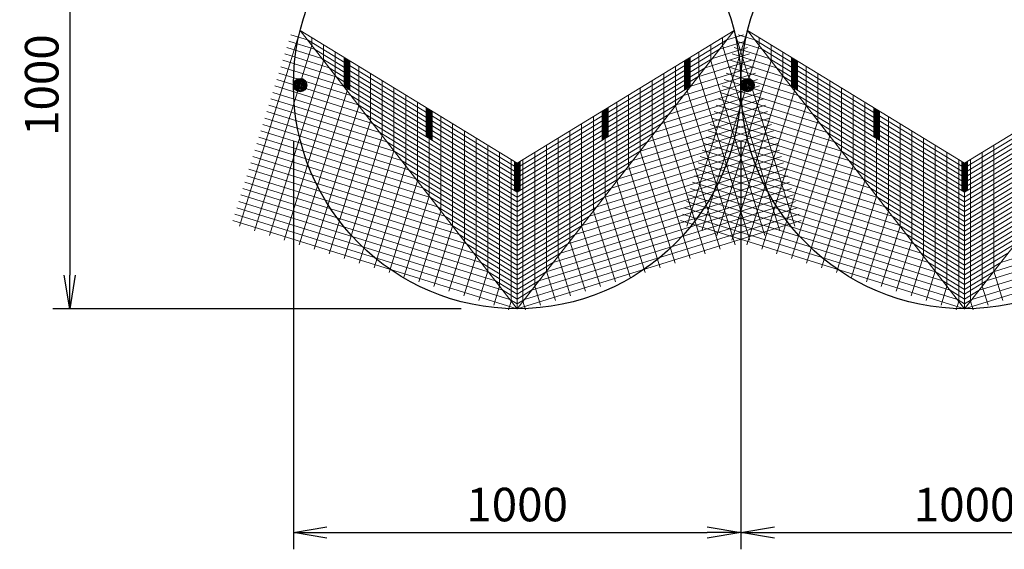
# Model space of a CAD drawing. Extents: x 531 to 8591, y 117 to 5717.
# Drawn here: x 3620 to 4501, y 2839 to 3312 of the extents above; entities that cross this region are included whole.
import ezdxf

# ---------------------------------------------------------------- set-up
doc = ezdxf.new("R2010")
doc.units = 0
doc.header["$LTSCALE"] = 5
doc.header["$MEASUREMENT"] = 0
doc.layers.get('0').update_dxf_attribs({"color": 1, "linetype": 'CONTINUOUS'})
doc.layers.get('DEFPOINTS').update_dxf_attribs({"linetype": 'CONTINUOUS'})
for name, color, linetype in [('GAIKEI', 1, 'CONTINUOUS'), ('SUNPO', 7, 'CONTINUOUS'), ('画層3', 1, 'CONTINUOUS')]:
    doc.layers.add(name, color=color, linetype=linetype)
doc.styles.add('SNP0408', font='romans.shx', dxfattribs={"width": 0.8, "height": 30, "bigfont": 'bigfont.shx'})
doc.dimstyles.new('1-25', dxfattribs={"dimscale": 10, "dimtxt": 2.5, "dimasz": 3, "dimexe": 1.5, "dimexo": 5, "dimgap": 1, "dimtad": 1, "dimdec": 0, "dimlfac": 2.5, "dimdsep": 46, "dimtxsty": 'SNP0408', "dimblk1": 'OPEN', "dimblk2": 'OPEN', "dimsah": 1, "dimcen": 0, "dimadec": 0, "dimazin": 0, "dimtp": 3, "dimtm": 3, "dimtfac": 1, "dimtdec": 0, "dimtmove": 0, "dimatfit": 3, "dimldrblk": 'OPEN', "dimfxl": 1, "dimtolj": 1, "dimtzin": 0, "dimarcsym": 0})

# ---------------------------------------------------------------- blocks, each defined once
blk = doc.blocks.new('_OPEN')
at = {"color": 0, "linetype": 'ByBlock'}
for p, q in [((-1, 0.166667), (0, 0)), ((0, 0), (-1, -0.166667)), ((0, 0), (-1, 0))]:
    blk.add_line(p, q, dxfattribs=at)
blk = doc.blocks.new('*D17')
at = {"layer": 'DEFPOINTS', "color": 0}
for p in [(4065.18, 3453.58), (3665.18, 3053.58), (4065.18, 3053.58)]:
    blk.add_point(p, dxfattribs=at)
at = {"layer": 'SUNPO', "color": 0, "lineweight": -2}
for p, q in [((4015.18, 3453.58), (3650.18, 3453.58)), ((3665.18, 3423.58), (3665.18, 3083.58)), ((4015.18, 3053.58), (3650.18, 3053.58))]:
    blk.add_line(p, q, dxfattribs=at)
at = {"layer": 'SUNPO', "color": 0, "lineweight": -2, "xscale": 30, "yscale": 30, "zscale": 30}
for p, rotation in [((3665.18, 3453.58), 90), ((3665.18, 3053.58), 270)]:
    blk.add_blockref('_OPEN', p, dxfattribs=dict(at, rotation=rotation))
at = {"layer": 'SUNPO', "color": 0, "insert": (3640.18, 3253.58), "char_height": 30, "attachment_point": 5, "rotation": 90, "style": 'SNP0408'}
blk.add_mtext('\\A1;1000', dxfattribs=at)
blk = doc.blocks.new('*D18')
at = {"layer": 'DEFPOINTS', "color": 0}
for p in [(3865.18, 3253.58), (4265.18, 3253.58), (4265.18, 2853.58)]:
    blk.add_point(p, dxfattribs=at)
at = {"layer": 'SUNPO', "color": 0, "lineweight": -2}
for p, q in [((3865.18, 3203.58), (3865.18, 2838.58)), ((4265.18, 3203.58), (4265.18, 2838.58)), ((3895.18, 2853.58), (4235.18, 2853.58))]:
    blk.add_line(p, q, dxfattribs=at)
at = {"layer": 'SUNPO', "color": 0, "lineweight": -2, "xscale": 30, "yscale": 30, "zscale": 30, "rotation": 180}
blk.add_blockref('_OPEN', (3865.18, 2853.58), dxfattribs=at)
at = {"layer": 'SUNPO', "color": 0, "lineweight": -2, "xscale": 30, "yscale": 30, "zscale": 30}
blk.add_blockref('_OPEN', (4265.18, 2853.58), dxfattribs=at)
at = {"layer": 'SUNPO', "color": 0, "insert": (4065.18, 2878.58), "char_height": 30, "attachment_point": 5, "style": 'SNP0408'}
blk.add_mtext('\\A1;1000', dxfattribs=at)
blk = doc.blocks.new('*D19')
at = {"layer": 'DEFPOINTS', "color": 0}
for p in [(4265.18, 3253.58), (4665.18, 3253.58), (4665.18, 2853.58)]:
    blk.add_point(p, dxfattribs=at)
at = {"layer": 'SUNPO', "color": 0, "lineweight": -2}
for p, q in [((4265.18, 3203.58), (4265.18, 2838.58)), ((4665.18, 3203.58), (4665.18, 2838.58)), ((4295.18, 2853.58), (4635.18, 2853.58))]:
    blk.add_line(p, q, dxfattribs=at)
at = {"layer": 'SUNPO', "color": 0, "lineweight": -2, "xscale": 30, "yscale": 30, "zscale": 30, "rotation": 180}
blk.add_blockref('_OPEN', (4265.18, 2853.58), dxfattribs=at)
at = {"layer": 'SUNPO', "color": 0, "lineweight": -2, "xscale": 30, "yscale": 30, "zscale": 30}
blk.add_blockref('_OPEN', (4665.18, 2853.58), dxfattribs=at)
at = {"layer": 'SUNPO', "color": 0, "insert": (4465.18, 2878.58), "char_height": 30, "attachment_point": 5, "style": 'SNP0408'}
blk.add_mtext('\\A1;1000', dxfattribs=at)

msp = doc.modelspace()

# ---------------------------------------------------------------- linework, layer by layer
at = {"linetype": 'Continuous'}
for centre in [(4065.18, 3253.58), (4465.18, 3253.58)]:
    msp.add_circle(centre, 200, dxfattribs=at)
at = {"layer": 'GAIKEI', "linetype": 'Continuous'}
for centre, radius in [((3871.18, 3253.58), 6), ((3871.18, 3253.58), 5), ((3871.18, 3253.58), 4), ((4271.18, 3253.58), 6), ((4271.18, 3253.58), 5), ((4271.18, 3253.58), 4), ((3871.18, 3253.58), 3), ((3871.18, 3253.58), 2), ((3871.18, 3253.58), 1), ((4271.18, 3253.58), 3), ((4271.18, 3253.58), 2), ((4271.18, 3253.58), 1)]:
    msp.add_circle(centre, radius, dxfattribs=at)
at = {"layer": '画層3', "lineweight": 5}
for p, q in [((3871.2, 3302.28), (3816.94, 3127.51)), ((4065.18, 3053.58), (3871.2, 3302.28)), ((4065.18, 3053.58), (4259.16, 3302.28)), ((4271.2, 3302.28), (4216.94, 3127.51)), ((4259.16, 3302.28), (4313.42, 3127.51)), ((4465.18, 3053.58), (4271.2, 3302.28)), ((4465.18, 3053.58), (4659.16, 3302.28)), ((3884.13, 3285.7), (3860.96, 3292.9)), ((3877.66, 3293.99), (3862.73, 3298.63)), ((4246.23, 3285.7), (4269.4, 3292.9)), ((4252.69, 3293.99), (4267.62, 3298.63)), ((4284.13, 3285.7), (4260.95, 3292.9)), ((4277.66, 3293.99), (4262.73, 3298.63)), ((3881.68, 3288.84), (3830.31, 3123.36)), ((3890.6, 3277.41), (3859.18, 3287.17)), ((4281.68, 3288.84), (4230.31, 3123.36)), ((4239.76, 3277.41), (4271.18, 3287.17)), ((4248.67, 3288.84), (4300.05, 3123.36)), ((4290.6, 3277.41), (4259.18, 3287.17)), ((3892.17, 3275.39), (3843.68, 3119.21)), ((3903.53, 3260.83), (3855.62, 3275.71)), ((3897.06, 3269.12), (3857.4, 3281.44)), ((4226.83, 3260.83), (4274.74, 3275.71)), ((4233.29, 3269.12), (4272.96, 3281.44)), ((4238.19, 3275.39), (4286.68, 3119.21)), ((4292.17, 3275.39), (4243.68, 3119.21)), ((4303.53, 3260.83), (4255.62, 3275.71)), ((4297.06, 3269.12), (4257.4, 3281.44)), ((3909.99, 3252.54), (3853.84, 3269.98)), ((4220.36, 3252.54), (4276.52, 3269.98)), ((4309.99, 3252.54), (4253.84, 3269.98)), ((3922.93, 3235.96), (3850.28, 3258.52)), ((3916.46, 3244.25), (3852.06, 3264.25)), ((3902.65, 3261.95), (3857.05, 3115.06)), ((4207.43, 3235.96), (4280.08, 3258.52)), ((4213.9, 3244.25), (4278.3, 3264.25)), ((4227.7, 3261.95), (4273.31, 3115.06)), ((4322.93, 3235.96), (4250.28, 3258.52)), ((4316.46, 3244.25), (4252.06, 3264.25)), ((4302.65, 3261.95), (4257.05, 3115.06)), ((3929.39, 3227.67), (3848.5, 3252.79)), ((3913.14, 3248.51), (3870.42, 3110.91)), ((4200.96, 3227.67), (4281.85, 3252.79)), ((4217.22, 3248.51), (4259.94, 3110.91)), ((4329.39, 3227.67), (4248.5, 3252.79)), ((4313.14, 3248.51), (4270.42, 3110.91)), ((3942.32, 3211.09), (3844.94, 3241.33)), ((3935.86, 3219.38), (3846.72, 3247.06)), ((4188.03, 3211.09), (4285.41, 3241.33)), ((4194.5, 3219.38), (4283.63, 3247.06)), ((4342.32, 3211.09), (4244.94, 3241.33)), ((4335.86, 3219.38), (4246.72, 3247.06)), ((3948.79, 3202.8), (3843.16, 3235.59)), ((3923.63, 3235.06), (3883.79, 3106.76)), ((4181.57, 3202.8), (4287.19, 3235.59)), ((4206.73, 3235.06), (4246.57, 3106.76)), ((4348.79, 3202.8), (4243.16, 3235.59)), ((4323.62, 3235.06), (4283.79, 3106.76)), ((3961.72, 3186.22), (3839.61, 3224.13)), ((3955.26, 3194.51), (3841.39, 3229.86)), ((3934.11, 3221.62), (3897.16, 3102.6)), ((4168.63, 3186.22), (4290.75, 3224.13)), ((4175.1, 3194.51), (4288.97, 3229.86)), ((4196.25, 3221.62), (4233.2, 3102.6)), ((4361.72, 3186.22), (4239.61, 3224.13)), ((4355.26, 3194.51), (4241.38, 3229.86)), ((4334.11, 3221.62), (4297.16, 3102.6)), ((3968.19, 3177.93), (3837.83, 3218.4)), ((4162.17, 3177.93), (4292.53, 3218.4)), ((4368.19, 3177.93), (4237.83, 3218.4)), ((3981.12, 3161.35), (3834.27, 3206.94)), ((3974.65, 3169.64), (3836.05, 3212.67)), ((3944.6, 3208.18), (3910.53, 3098.45)), ((4149.24, 3161.35), (4296.09, 3206.94)), ((4155.7, 3169.64), (4294.31, 3212.67)), ((4185.76, 3208.18), (4219.83, 3098.45)), ((4381.12, 3161.35), (4234.27, 3206.94)), ((4374.65, 3169.64), (4236.05, 3212.67)), ((4344.6, 3208.18), (4310.53, 3098.45)), ((3994.05, 3144.77), (3830.71, 3195.48)), ((3987.59, 3153.06), (3832.49, 3201.21)), ((4136.3, 3144.77), (4299.65, 3195.48)), ((4142.77, 3153.06), (4297.87, 3201.21)), ((4394.05, 3144.77), (4230.71, 3195.48)), ((4387.59, 3153.06), (4232.49, 3201.21)), ((4000.52, 3136.48), (3828.93, 3189.75)), ((3955.08, 3194.73), (3923.9, 3094.3)), ((4129.84, 3136.48), (4301.42, 3189.75)), ((4175.27, 3194.73), (4206.46, 3094.3)), ((4400.52, 3136.48), (4228.93, 3189.75)), ((4355.08, 3194.73), (4323.9, 3094.3)), ((4013.45, 3119.9), (3825.37, 3178.29)), ((4006.98, 3128.19), (3827.15, 3184.02)), ((3965.57, 3181.29), (3937.27, 3090.15)), ((4116.91, 3119.9), (4304.98, 3178.29)), ((4123.37, 3128.19), (4303.2, 3184.02)), ((4164.79, 3181.29), (4193.09, 3090.15)), ((4413.45, 3119.9), (4225.37, 3178.29)), ((4406.98, 3128.19), (4227.15, 3184.02)), ((4365.57, 3181.29), (4337.27, 3090.15)), ((4019.92, 3111.61), (3823.59, 3172.56)), ((4110.44, 3111.61), (4306.76, 3172.56)), ((4419.92, 3111.61), (4223.59, 3172.56)), ((4032.85, 3095.03), (3820.04, 3161.1)), ((4026.38, 3103.32), (3821.82, 3166.83)), ((3976.05, 3167.85), (3950.64, 3086)), ((4097.51, 3095.03), (4310.32, 3161.1)), ((4103.97, 3103.32), (4308.54, 3166.83)), ((4154.3, 3167.85), (4179.72, 3086)), ((4432.85, 3095.03), (4220.04, 3161.1)), ((4426.38, 3103.32), (4221.81, 3166.83)), ((4376.05, 3167.85), (4350.64, 3086)), ((4497.51, 3095.03), (4710.32, 3161.1)), ((4039.31, 3086.74), (3818.26, 3155.37)), ((3986.54, 3154.4), (3964.01, 3081.85)), ((4091.04, 3086.74), (4312.1, 3155.37)), ((4143.82, 3154.4), (4166.35, 3081.85)), ((4439.31, 3086.74), (4218.26, 3155.37)), ((4386.54, 3154.4), (4364.01, 3081.85)), ((4491.04, 3086.74), (4712.1, 3155.37)), ((4052.25, 3070.16), (3814.7, 3143.91)), ((4045.78, 3078.45), (3816.48, 3149.64)), ((4078.11, 3070.16), (4315.66, 3143.91)), ((4084.58, 3078.45), (4313.88, 3149.64)), ((4452.25, 3070.16), (4214.7, 3143.91)), ((4445.78, 3078.45), (4216.48, 3149.64)), ((4478.11, 3070.16), (4715.66, 3143.91)), ((4484.58, 3078.45), (4713.88, 3149.64)), ((4058.71, 3061.87), (3812.92, 3138.18)), ((3997.02, 3140.96), (3977.38, 3077.7)), ((4071.64, 3061.87), (4317.44, 3138.18)), ((4133.33, 3140.96), (4152.98, 3077.7)), ((4458.71, 3061.87), (4212.92, 3138.18)), ((4397.02, 3140.96), (4377.38, 3077.7)), ((4471.64, 3061.87), (4717.44, 3138.18)), ((4065.18, 3053.58), (3811.14, 3132.45)), ((4007.51, 3127.52), (3990.75, 3073.55)), ((4065.18, 3053.58), (4319.22, 3132.45)), ((4122.85, 3127.52), (4139.6, 3073.55)), ((4465.18, 3053.58), (4211.14, 3132.45)), ((4407.51, 3127.52), (4390.75, 3073.55)), ((4465.18, 3053.58), (4719.21, 3132.45)), ((4017.99, 3114.07), (4004.12, 3069.39)), ((4112.36, 3114.07), (4126.23, 3069.39)), ((4417.99, 3114.07), (4404.12, 3069.39)), ((4028.48, 3100.63), (4017.49, 3065.24)), ((4101.88, 3100.63), (4112.86, 3065.24)), ((4428.48, 3100.63), (4417.49, 3065.24)), ((4038.96, 3087.19), (4030.86, 3061.09)), ((4091.39, 3087.19), (4099.49, 3061.09)), ((4438.96, 3087.19), (4430.86, 3061.09)), ((4491.39, 3087.19), (4499.49, 3061.09)), ((4049.45, 3073.74), (4044.23, 3056.94)), ((4080.91, 3073.74), (4086.12, 3056.94)), ((4449.45, 3073.74), (4444.23, 3056.94)), ((4480.91, 3073.74), (4486.12, 3056.94)), ((4059.94, 3060.3), (4057.6, 3052.79)), ((4070.42, 3060.3), (4072.75, 3052.79)), ((4459.93, 3060.3), (4457.6, 3052.79)), ((4470.42, 3060.3), (4472.75, 3052.79))]:
    msp.add_line(p, q, dxfattribs=at)
at = {"layer": '画層3', "lineweight": 5, "extrusion": (-0.66262, -0.516821, 0.542061)}
for p, q in [((4065.18, 3183.85, 124.21), (3871.2, 3302.28)), ((4465.18, 3183.85, 124.21), (4271.2, 3302.28)), ((4065.18, 3179.51, 120.07), (3877.66, 3293.99)), ((3881.68, 3295.88, 6.71), (3881.68, 3288.84)), ((4465.18, 3179.51, 120.07), (4277.66, 3293.99)), ((4281.68, 3295.88, 6.71), (4281.68, 3288.84)), ((4065.18, 3175.17, 115.93), (3884.13, 3285.7)), ((3892.17, 3289.48, 13.43), (3892.17, 3275.39)), ((4465.18, 3175.17, 115.93), (4284.13, 3285.7)), ((4292.17, 3289.48, 13.43), (4292.17, 3275.39)), ((4065.18, 3170.83, 111.79), (3890.6, 3277.41)), ((3902.65, 3283.08, 20.14), (3902.65, 3261.95)), ((3913.14, 3276.68, 26.86), (3913.14, 3248.51)), ((4465.18, 3170.83, 111.79), (4290.6, 3277.41)), ((4302.65, 3283.08, 20.14), (4302.65, 3261.95)), ((4313.14, 3276.68, 26.86), (4313.14, 3248.51)), ((4065.18, 3166.48, 107.65), (3897.06, 3269.12)), ((3923.63, 3270.27, 33.57), (3923.63, 3235.06)), ((4465.18, 3166.48, 107.65), (4297.06, 3269.12)), ((4323.62, 3270.27, 33.57), (4323.62, 3235.06)), ((4065.18, 3162.14, 103.51), (3903.53, 3260.83)), ((3934.11, 3263.87, 40.28), (3934.11, 3221.62)), ((3944.6, 3257.47, 47), (3944.6, 3208.18)), ((4465.18, 3162.14, 103.51), (4303.53, 3260.83)), ((4334.11, 3263.87, 40.28), (4334.11, 3221.62)), ((4344.6, 3257.47, 47), (4344.6, 3208.18)), ((4065.18, 3157.8, 99.37), (3909.99, 3252.54)), ((3955.08, 3251.07, 53.71), (3955.08, 3194.73)), ((4465.18, 3157.8, 99.37), (4309.99, 3252.54)), ((4355.08, 3251.07, 53.71), (4355.08, 3194.73)), ((4065.18, 3153.46, 95.23), (3916.46, 3244.25)), ((3965.57, 3244.67, 60.43), (3965.57, 3181.29)), ((4465.18, 3153.46, 95.23), (4316.46, 3244.25)), ((4365.57, 3244.67, 60.43), (4365.57, 3181.29)), ((4065.18, 3149.11, 91.09), (3922.93, 3235.96)), ((3976.05, 3238.27, 67.14), (3976.05, 3167.85)), ((3986.54, 3231.87, 73.85), (3986.54, 3154.4)), ((4465.18, 3149.11, 91.09), (4322.93, 3235.96)), ((4376.05, 3238.27, 67.14), (4376.05, 3167.85)), ((4386.54, 3231.87, 73.85), (4386.54, 3154.4)), ((4065.18, 3144.77, 86.95), (3929.39, 3227.67)), ((3997.02, 3225.46, 80.57), (3997.02, 3140.96)), ((4465.18, 3144.77, 86.95), (4329.39, 3227.67)), ((4397.02, 3225.46, 80.57), (4397.02, 3140.96)), ((4065.18, 3140.43, 82.81), (3935.86, 3219.38)), ((4007.51, 3219.06, 87.28), (4007.51, 3127.52)), ((4465.18, 3140.43, 82.81), (4335.86, 3219.38)), ((4407.51, 3219.06, 87.28), (4407.51, 3127.52)), ((4065.18, 3136.09, 78.67), (3942.32, 3211.09)), ((4017.99, 3212.66, 94), (4017.99, 3114.07)), ((4028.48, 3206.26, 100.71), (4028.48, 3100.63)), ((4465.18, 3136.09, 78.67), (4342.32, 3211.09)), ((4417.99, 3212.66, 94), (4417.99, 3114.07)), ((4428.48, 3206.26, 100.71), (4428.48, 3100.63)), ((4065.18, 3131.74, 74.53), (3948.79, 3202.8)), ((4038.96, 3199.86, 107.42), (4038.96, 3087.19)), ((4465.18, 3131.74, 74.53), (4348.79, 3202.8)), ((4438.96, 3199.86, 107.42), (4438.96, 3087.19)), ((4065.18, 3127.4, 70.39), (3955.26, 3194.51)), ((4049.45, 3193.46, 114.14), (4049.45, 3073.74)), ((4059.94, 3187.06, 120.85), (4059.94, 3060.3)), ((4465.18, 3127.4, 70.39), (4355.26, 3194.51)), ((4449.45, 3193.46, 114.14), (4449.45, 3073.74)), ((4459.93, 3187.06, 120.85), (4459.93, 3060.3)), ((4065.18, 3123.06, 66.25), (3961.72, 3186.22)), ((4065.18, 3118.72, 62.11), (3968.19, 3177.93)), ((4065.18, 3183.85, 124.21), (4065.18, 3053.58)), ((4065.18, 3183.85, 124.21), (4065.18, 3157.8, 99.37)), ((4465.18, 3123.06, 66.25), (4361.72, 3186.22)), ((4465.18, 3118.72, 62.11), (4368.19, 3177.93)), ((4465.18, 3183.85, 124.21), (4465.18, 3053.58)), ((4465.18, 3183.85, 124.21), (4465.18, 3157.8, 99.37)), ((4065.18, 3114.37, 57.96), (3974.65, 3169.64)), ((4465.18, 3114.37, 57.96), (4374.65, 3169.64)), ((4065.18, 3110.03, 53.82), (3981.12, 3161.35)), ((4465.18, 3110.03, 53.82), (4381.12, 3161.35)), ((4065.18, 3105.69, 49.68), (3987.59, 3153.06)), ((4465.18, 3105.69, 49.68), (4387.59, 3153.06)), ((4065.18, 3101.35, 45.54), (3994.05, 3144.77)), ((4465.18, 3101.35, 45.54), (4394.05, 3144.77)), ((4065.18, 3097, 41.4), (4000.52, 3136.48)), ((4465.18, 3097, 41.4), (4400.52, 3136.48)), ((4065.18, 3092.66, 37.26), (4006.98, 3128.19)), ((4465.18, 3092.66, 37.26), (4406.98, 3128.19)), ((4065.18, 3088.32, 33.12), (4013.45, 3119.9)), ((4465.18, 3088.32, 33.12), (4413.45, 3119.9)), ((4065.18, 3083.98, 28.98), (4019.92, 3111.61)), ((4465.18, 3083.98, 28.98), (4419.92, 3111.61)), ((4065.18, 3079.63, 24.84), (4026.38, 3103.32)), ((4465.18, 3079.63, 24.84), (4426.38, 3103.32)), ((4065.18, 3075.29, 20.7), (4032.85, 3095.03)), ((4465.18, 3075.29, 20.7), (4432.85, 3095.03)), ((4065.18, 3070.95, 16.56), (4039.31, 3086.74)), ((4465.18, 3070.95, 16.56), (4439.31, 3086.74)), ((4065.18, 3066.61, 12.42), (4045.78, 3078.45)), ((4465.18, 3066.61, 12.42), (4445.78, 3078.45)), ((4065.18, 3062.26, 8.28), (4052.25, 3070.16)), ((4465.18, 3062.26, 8.28), (4452.25, 3070.16)), ((4065.18, 3057.92, 4.14), (4058.71, 3061.87)), ((4465.18, 3057.92, 4.14), (4458.71, 3061.87))]:
    msp.add_line(p, q, dxfattribs=at)
at = {"layer": '画層3', "lineweight": 5, "extrusion": (0.66262, -0.516821, 0.542061)}
for p, q in [((4065.18, 3183.85, 124.21), (4259.16, 3302.28)), ((4465.18, 3183.85, 124.21), (4659.16, 3302.28)), ((4065.18, 3179.51, 120.07), (4252.69, 3293.99)), ((4248.67, 3295.88, 6.71), (4248.67, 3288.84)), ((4465.18, 3179.51, 120.07), (4652.69, 3293.99)), ((4065.18, 3175.17, 115.93), (4246.23, 3285.7)), ((4238.19, 3289.48, 13.43), (4238.19, 3275.39)), ((4465.18, 3175.17, 115.93), (4646.22, 3285.7)), ((3910.52, 3278.28, 27.01), (3910.52, 3252.22, 2.17)), ((3910.89, 3278.05, 27.25), (3910.89, 3251.99, 2.41)), ((3911.27, 3277.82, 27.49), (3911.27, 3251.76, 2.65)), ((3911.64, 3277.59, 27.73), (3911.64, 3251.54, 2.89)), ((3912.14, 3277.29, 27.44), (3912.14, 3251.23, 2.6)), ((3912.64, 3276.98, 27.15), (3912.64, 3250.93, 2.31)), ((3913.64, 3276.37, 26.57), (3913.64, 3250.32, 1.72)), ((3914.14, 3276.07, 26.27), (3914.14, 3250.01, 1.43)), ((3914.64, 3275.76, 25.98), (3914.64, 3249.7, 1.14)), ((3915.01, 3275.53, 26.22), (3915.01, 3249.48, 1.38)), ((3915.39, 3275.3, 26.46), (3915.39, 3249.25, 1.62)), ((3915.76, 3275.07, 26.7), (3915.76, 3249.02, 1.86)), ((4065.18, 3170.83, 111.79), (4239.76, 3277.41)), ((4214.68, 3275.13, 26.86), (4214.68, 3249.07, 2.02)), ((4215.02, 3275.34, 26.57), (4215.02, 3249.28, 1.73)), ((4215.37, 3275.55, 26.28), (4215.37, 3249.49, 1.43)), ((4215.72, 3275.76, 25.98), (4215.72, 3249.7, 1.14)), ((4216.22, 3276.07, 26.27), (4216.22, 3250.01, 1.43)), ((4216.72, 3276.37, 26.57), (4216.72, 3250.32, 1.72)), ((4217.22, 3276.68, 26.86), (4217.22, 3248.51)), ((4217.72, 3276.98, 27.15), (4217.72, 3250.93, 2.31)), ((4218.22, 3277.29, 27.44), (4218.22, 3251.23, 2.6)), ((4218.72, 3277.59, 27.73), (4218.72, 3251.54, 2.89)), ((4219.06, 3277.8, 27.44), (4219.06, 3251.75, 2.6)), ((4219.41, 3278.01, 27.14), (4219.41, 3251.96, 2.3)), ((4219.75, 3278.23, 26.85), (4219.75, 3252.17, 2.01)), ((4227.7, 3283.08, 20.14), (4227.7, 3261.95)), ((4310.52, 3278.28, 27.01), (4310.52, 3252.22, 2.17)), ((4310.89, 3278.05, 27.25), (4310.89, 3251.99, 2.41)), ((4311.26, 3277.82, 27.49), (4311.26, 3251.76, 2.65)), ((4311.64, 3277.59, 27.73), (4311.64, 3251.54, 2.89)), ((4312.14, 3277.29, 27.44), (4312.14, 3251.23, 2.6)), ((4312.64, 3276.98, 27.15), (4312.64, 3250.93, 2.31)), ((4313.64, 3276.37, 26.57), (4313.64, 3250.32, 1.72)), ((4314.14, 3276.07, 26.27), (4314.14, 3250.01, 1.43)), ((4314.64, 3275.76, 25.98), (4314.64, 3249.7, 1.14)), ((4315.01, 3275.53, 26.22), (4315.01, 3249.48, 1.38)), ((4315.39, 3275.3, 26.46), (4315.39, 3249.25, 1.62)), ((4315.76, 3275.07, 26.7), (4315.76, 3249.02, 1.86)), ((4465.18, 3170.83, 111.79), (4639.76, 3277.41)), ((4065.18, 3166.48, 107.65), (4233.29, 3269.12)), ((4206.73, 3270.27, 33.57), (4206.73, 3235.06)), ((4465.18, 3166.48, 107.65), (4633.29, 3269.12)), ((4065.18, 3162.14, 103.51), (4226.83, 3260.83)), ((4185.76, 3257.47, 47), (4185.76, 3208.18)), ((4196.25, 3263.87, 40.28), (4196.25, 3221.62)), ((4465.18, 3162.14, 103.51), (4626.83, 3260.83)), ((4065.18, 3157.8, 99.37), (4220.36, 3252.54)), ((4175.27, 3251.07, 53.71), (4175.27, 3194.73)), ((4465.18, 3157.8, 99.37), (4620.36, 3252.54)), ((4065.18, 3153.46, 95.23), (4213.9, 3244.25)), ((4164.79, 3244.67, 60.43), (4164.79, 3181.29)), ((4465.18, 3153.46, 95.23), (4613.9, 3244.25)), ((3983.91, 3233.47, 74.01), (3983.91, 3207.41, 49.17)), ((3984.29, 3233.24, 74.25), (3984.29, 3207.18, 49.41)), ((3984.66, 3233.01, 74.49), (3984.66, 3206.95, 49.65)), ((3985.04, 3232.78, 74.73), (3985.04, 3206.73, 49.89)), ((3985.54, 3232.48, 74.44), (3985.54, 3206.42, 49.59)), ((3986.04, 3232.17, 74.15), (3986.04, 3206.12, 49.3)), ((3987.04, 3231.56, 73.56), (3987.04, 3205.51, 48.72)), ((3987.54, 3231.26, 73.27), (3987.54, 3205.2, 48.43)), ((3988.04, 3230.95, 72.98), (3988.04, 3204.89, 48.14)), ((3988.41, 3230.72, 73.22), (3988.41, 3204.67, 48.38)), ((3988.79, 3230.49, 73.46), (3988.79, 3204.44, 48.62)), ((4065.18, 3149.11, 91.09), (4207.43, 3235.96)), ((4141.55, 3230.48, 72.54), (4141.55, 3204.43, 47.69)), ((4141.94, 3230.72, 72.76), (4141.94, 3204.66, 47.92)), ((4142.32, 3230.95, 72.98), (4142.32, 3204.89, 48.14)), ((4142.82, 3231.26, 73.27), (4142.82, 3205.2, 48.43)), ((4143.32, 3231.56, 73.56), (4143.32, 3205.51, 48.72)), ((4143.82, 3231.87, 73.85), (4143.82, 3154.4)), ((4144.32, 3232.17, 74.15), (4144.32, 3206.12, 49.3)), ((4144.82, 3232.48, 74.44), (4144.82, 3206.42, 49.59)), ((4145.32, 3232.78, 74.73), (4145.32, 3206.73, 49.89)), ((4145.7, 3233.01, 74.95), (4145.7, 3206.96, 50.11)), ((4146.08, 3233.25, 75.17), (4146.08, 3207.19, 50.33)), ((4146.47, 3233.48, 75.4), (4146.47, 3207.43, 50.55)), ((4154.3, 3238.27, 67.14), (4154.3, 3167.85)), ((4383.91, 3233.47, 74.01), (4383.91, 3207.41, 49.17)), ((4384.29, 3233.24, 74.25), (4384.29, 3207.18, 49.41)), ((4384.66, 3233.01, 74.49), (4384.66, 3206.95, 49.65)), ((4385.04, 3232.78, 74.73), (4385.04, 3206.73, 49.89)), ((4385.54, 3232.48, 74.44), (4385.54, 3206.42, 49.59)), ((4386.04, 3232.17, 74.15), (4386.04, 3206.12, 49.3)), ((4387.04, 3231.56, 73.56), (4387.04, 3205.51, 48.72)), ((4387.54, 3231.26, 73.27), (4387.54, 3205.2, 48.43)), ((4388.04, 3230.95, 72.98), (4388.04, 3204.89, 48.14)), ((4388.41, 3230.72, 73.22), (4388.41, 3204.67, 48.38)), ((4388.79, 3230.49, 73.46), (4388.79, 3204.44, 48.62)), ((4465.18, 3149.11, 91.09), (4607.43, 3235.96)), ((3989.16, 3230.26, 73.7), (3989.16, 3204.21, 48.86)), ((4065.18, 3144.77, 86.95), (4200.96, 3227.67)), ((4133.33, 3225.46, 80.57), (4133.33, 3140.96)), ((4141.17, 3230.25, 72.31), (4141.17, 3204.19, 47.47)), ((4389.16, 3230.26, 73.7), (4389.16, 3204.21, 48.86)), ((4465.18, 3144.77, 86.95), (4600.96, 3227.67)), ((4065.18, 3140.43, 82.81), (4194.5, 3219.38)), ((4122.85, 3219.06, 87.28), (4122.85, 3127.52)), ((4465.18, 3140.43, 82.81), (4594.5, 3219.38)), ((4065.18, 3136.09, 78.67), (4188.03, 3211.09)), ((4101.88, 3206.26, 100.71), (4101.88, 3100.63)), ((4112.36, 3212.66, 94), (4112.36, 3114.07)), ((4465.18, 3136.09, 78.67), (4588.03, 3211.09)), ((4065.18, 3131.74, 74.53), (4181.57, 3202.8)), ((4091.39, 3199.86, 107.42), (4091.39, 3087.19)), ((4465.18, 3131.74, 74.53), (4581.57, 3202.8)), ((4491.39, 3199.86, 107.42), (4491.39, 3087.19)), ((4065.18, 3127.4, 70.39), (4175.1, 3194.51)), ((4070.42, 3187.06, 120.85), (4070.42, 3060.3)), ((4080.91, 3193.46, 114.14), (4080.91, 3073.74)), ((4465.18, 3127.4, 70.39), (4575.1, 3194.51)), ((4470.42, 3187.06, 120.85), (4470.42, 3060.3)), ((4480.91, 3193.46, 114.14), (4480.91, 3073.74)), ((4062.76, 3185.33, 124.04), (4062.76, 3159.28, 99.2)), ((4063.06, 3185.15, 124.39), (4063.06, 3159.09, 99.55)), ((4063.37, 3184.96, 124.74), (4063.37, 3158.9, 99.89)), ((4063.68, 3184.77, 125.08), (4063.68, 3158.72, 100.24)), ((4064.18, 3184.47, 124.79), (4064.18, 3158.41, 99.95)), ((4064.68, 3184.16, 124.5), (4064.68, 3158.11, 99.66)), ((4065.18, 3123.06, 66.25), (4168.63, 3186.22)), ((4065.18, 3183.85, 124.21), (4065.18, 3053.58)), ((4065.18, 3183.85, 124.21), (4065.18, 3170.83, 111.79)), ((4065.18, 3118.72, 62.11), (4162.17, 3177.93)), ((4065.68, 3184.16, 124.5), (4065.68, 3158.11, 99.66)), ((4066.18, 3184.47, 124.79), (4066.18, 3158.41, 99.95)), ((4066.68, 3184.77, 125.08), (4066.68, 3158.72, 100.24)), ((4067.06, 3185, 125.31), (4067.06, 3158.95, 100.46)), ((4067.44, 3185.24, 125.53), (4067.44, 3159.18, 100.69)), ((4067.82, 3185.47, 125.75), (4067.82, 3159.42, 100.91)), ((4462.76, 3185.33, 124.04), (4462.76, 3159.28, 99.2)), ((4463.06, 3185.15, 124.39), (4463.06, 3159.09, 99.55)), ((4463.37, 3184.96, 124.74), (4463.37, 3158.9, 99.89)), ((4463.68, 3184.77, 125.08), (4463.68, 3158.72, 100.24)), ((4464.18, 3184.47, 124.79), (4464.18, 3158.41, 99.95)), ((4464.68, 3184.16, 124.5), (4464.68, 3158.11, 99.66)), ((4465.18, 3123.06, 66.25), (4568.63, 3186.22)), ((4465.18, 3183.85, 124.21), (4465.18, 3053.58)), ((4465.18, 3183.85, 124.21), (4465.18, 3170.83, 111.79)), ((4465.18, 3118.72, 62.11), (4562.17, 3177.93)), ((4465.68, 3184.16, 124.5), (4465.68, 3158.11, 99.66)), ((4466.18, 3184.47, 124.79), (4466.18, 3158.41, 99.95)), ((4466.68, 3184.77, 125.08), (4466.68, 3158.72, 100.24)), ((4467.06, 3185, 125.31), (4467.06, 3158.95, 100.46)), ((4467.44, 3185.24, 125.53), (4467.44, 3159.18, 100.69)), ((4467.82, 3185.47, 125.75), (4467.82, 3159.42, 100.91)), ((4065.18, 3114.37, 57.96), (4155.7, 3169.64)), ((4465.18, 3114.37, 57.96), (4555.7, 3169.64)), ((4065.18, 3110.03, 53.82), (4149.24, 3161.35)), ((4465.18, 3110.03, 53.82), (4549.24, 3161.35)), ((4065.18, 3105.69, 49.68), (4142.77, 3153.06)), ((4465.18, 3105.69, 49.68), (4542.77, 3153.06)), ((4065.18, 3101.35, 45.54), (4136.3, 3144.77)), ((4465.18, 3101.35, 45.54), (4536.3, 3144.77)), ((4065.18, 3097, 41.4), (4129.84, 3136.48)), ((4465.18, 3097, 41.4), (4529.84, 3136.48)), ((4065.18, 3092.66, 37.26), (4123.37, 3128.19)), ((4465.18, 3092.66, 37.26), (4523.37, 3128.19)), ((4065.18, 3088.32, 33.12), (4116.91, 3119.9)), ((4465.18, 3088.32, 33.12), (4516.91, 3119.9)), ((4065.18, 3083.98, 28.98), (4110.44, 3111.61)), ((4465.18, 3083.98, 28.98), (4510.44, 3111.61)), ((4065.18, 3079.63, 24.84), (4103.97, 3103.32)), ((4465.18, 3079.63, 24.84), (4503.97, 3103.32)), ((4065.18, 3075.29, 20.7), (4097.51, 3095.03)), ((4465.18, 3075.29, 20.7), (4497.51, 3095.03)), ((4065.18, 3070.95, 16.56), (4091.04, 3086.74)), ((4465.18, 3070.95, 16.56), (4491.04, 3086.74)), ((4065.18, 3066.61, 12.42), (4084.58, 3078.45)), ((4465.18, 3066.61, 12.42), (4484.58, 3078.45)), ((4065.18, 3062.26, 8.28), (4078.11, 3070.16)), ((4465.18, 3062.26, 8.28), (4478.11, 3070.16)), ((4065.18, 3057.92, 4.14), (4071.64, 3061.87)), ((4465.18, 3057.92, 4.14), (4471.64, 3061.87))]:
    msp.add_line(p, q, dxfattribs=at)

# ---------------------------------------------------------------- dimensions: what is measured, and where the dimension line sits
at = {"layer": 'SUNPO'}
dim = msp.add_linear_dim(base=(3665.18, 3053.58), p1=(4065.18, 3453.58), p2=(4065.18, 3053.58), angle=90, dimstyle='1-25', dxfattribs=at)
dim.commit()
dim.dimension.update_dxf_attribs({"geometry": '*D17', "text_midpoint": (3640.18, 3253.58)})
for base, p1, p2, picture, middle in [((4265.18, 2853.58), (3865.18, 3253.58), (4265.18, 3253.58), '*D18', (4065.18, 2878.58)), ((4665.18, 2853.58), (4265.18, 3253.58), (4665.18, 3253.58), '*D19', (4465.18, 2878.58))]:
    dim = msp.add_linear_dim(base=base, p1=p1, p2=p2, dimstyle='1-25', dxfattribs=at)
    dim.commit()
    dim.dimension.update_dxf_attribs({"geometry": picture, "text_midpoint": middle})

doc.saveas('drawing.dxf')
